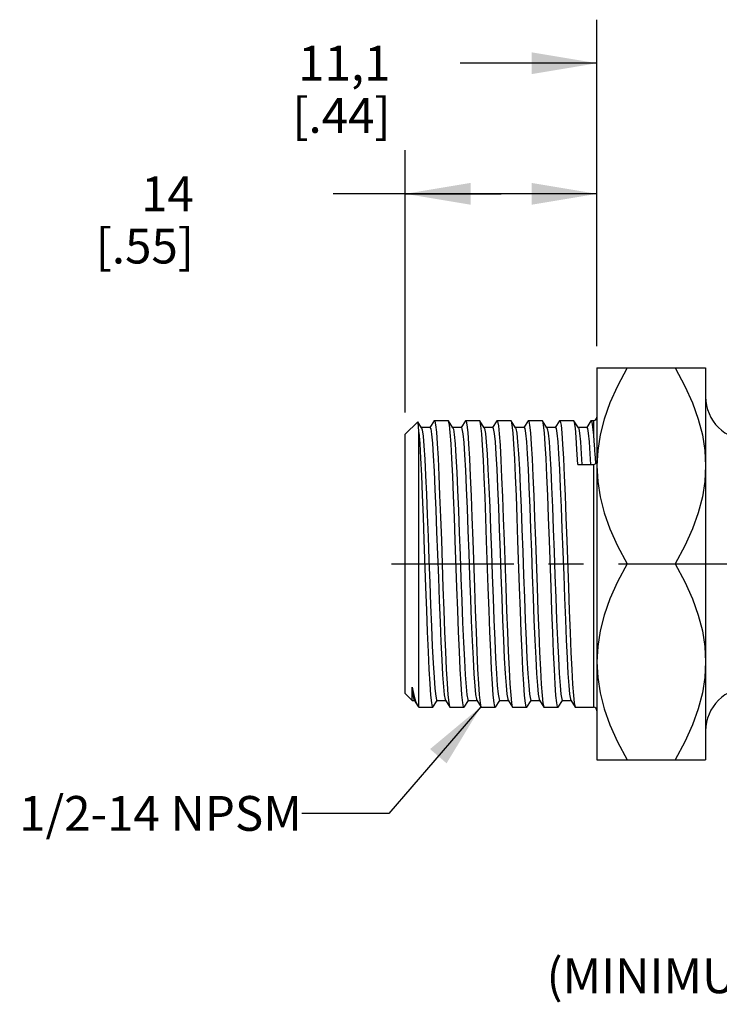
# Model space of a CAD drawing. Units: inches. Extents: x 0.4 to 16.6, y 0.6 to 10.4.
# Drawn here: x 4.7 to 6.7, y 4.3 to 7.1 of the extents above; entities that cross this region are included whole.
import ezdxf

# ---------------------------------------------------------------- set-up
doc = ezdxf.new("R2010")
doc.units = ezdxf.units.IN
doc.header["$LTSCALE"] = 0.935
doc.header["$MEASUREMENT"] = 0
doc.linetypes.add('CENTER', pattern=[0.6, 0.375, -0.075, 0.075, -0.075])
doc.layers.get('0').update_dxf_attribs({"linetype": 'CONTINUOUS'})
for name, color, linetype in [('AXIS', 7, 'CONTINUOUS'), ('NOTES', 7, 'CONTINUOUS'), ('SCHEME_DIMS', 7, 'CONTINUOUS')]:
    doc.layers.add(name, color=color, linetype=linetype)
doc.styles.add('TEXTSTYLE_5', font='gdt')
doc.dimstyles.new('DIMSTYLE_2', dxfattribs={"dimtxt": 0.1, "dimasz": 0.1875, "dimexe": 0.18, "dimexo": 0.0625, "dimgap": 0.09, "dimtad": 0, "dimtih": 1, "dimtoh": 1, "dimdec": 3, "dimzin": 4, "dimdsep": 46, "dimtxsty": 'STANDARD', "dimblk": '_FILLED', "dimblk1": '_FILLED', "dimblk2": '_FILLED', "dimcen": 0.09, "dimadec": 0, "dimazin": 0, "dimtp": 0.1, "dimtm": 0.1, "dimtfac": 1, "dimtdec": 3, "dimtofl": 0, "dimtmove": 0, "dimatfit": 3, "dimldrblk": '_FILLED', "dimfxl": 1, "dimtolj": 1, "dimtzin": 4, "dimarcsym": 0})
doc.dimstyles.new('DIMSTYLE_3', dxfattribs={"dimtxt": 0.1, "dimasz": 0.1875, "dimexe": 0.18, "dimexo": 0.0625, "dimgap": 0.09, "dimtad": 0, "dimtih": 1, "dimtoh": 1, "dimdec": 1, "dimzin": 4, "dimdsep": 46, "dimtxsty": 'STANDARD', "dimblk": '_FILLED', "dimblk1": '_FILLED', "dimblk2": '_FILLED', "dimcen": 0.09, "dimadec": 0, "dimazin": 0, "dimtp": 0.1, "dimtm": 0.1, "dimtfac": 1, "dimtdec": 1, "dimtofl": 0, "dimtmove": 0, "dimatfit": 3, "dimldrblk": '_FILLED', "dimfxl": 1, "dimtolj": 1, "dimtzin": 4, "dimarcsym": 0})
doc.dimstyles.get("Standard").update_dxf_attribs({"dimtxt": 0.1, "dimasz": 0.1875, "dimexe": 0.18, "dimexo": 0.0625, "dimgap": 0.09, "dimtad": 0, "dimtih": 1, "dimtoh": 1, "dimdec": 3, "dimzin": 4, "dimdsep": 46, "dimtxsty": 'STANDARD', "dimblk": '_FILLED', "dimblk1": '_FILLED', "dimblk2": '_FILLED', "dimcen": 0.09, "dimadec": 0, "dimazin": 0, "dimtol": 1, "dimtp": 0.005, "dimtm": 0.005, "dimtfac": 1, "dimtdec": 3, "dimtofl": 0, "dimtmove": 0, "dimatfit": 3, "dimldrblk": '_FILLED', "dimfxl": 1, "dimtolj": 1, "dimtzin": 4, "dimarcsym": 0})

# ---------------------------------------------------------------- blocks, each defined once
blk = doc.blocks.new('_FILLED')
at = {"color": 0, "linetype": 'BYBLOCK'}
blk.add_solid([(0, 0), (-1, 0.167), (-1, -0.167)], dxfattribs=at)
blk = doc.blocks.new('*D1')
at = {"layer": 'SCHEME_DIMS', "color": 2, "linetype": 'CONTINUOUS'}
for p, q in [((7.8957, 5.8253), (8.0773, 5.8253)), ((7.9523, 5.8253), (7.9523, 5.5328)), ((7.9523, 5.2403), (7.9523, 5.5328)), ((7.9523, 5.5328), (7.9523, 4.6502)), ((7.8726, 5.2403), (8.0773, 5.2403)), ((7.9523, 4.6502), (7.7828, 4.6502))]:
    blk.add_line(p, q, dxfattribs=at)
at = {"layer": 'SCHEME_DIMS', "color": 2, "linetype": 'CONTINUOUS', "xscale": 0.1875, "yscale": 0.1875, "zscale": 0.1875}
for p, rotation in [((7.9523, 5.8253), 90), ((7.9523, 5.2403), 270)]:
    blk.add_blockref('_FILLED', p, dxfattribs=dict(at, rotation=rotation))
at = {"layer": 'SCHEME_DIMS', "color": 2, "linetype": 'CONTINUOUS', "insert": (7.6828, 4.7002), "char_height": 0.1, "width": 1.9, "attachment_point": 3, "line_spacing_factor": 0.9, "style": 'TEXTSTYLE_5'}
blk.add_mtext('{\\Fgdt;n}\\Ftxt;7.12\\P[\\Fgdt;{\\Fgdt;n}\\Ftxt;.28]\\P(MINIMUM CLEARANCE)', dxfattribs=at)
blk = doc.blocks.new('*D3')
at = {"layer": 'SCHEME_DIMS', "color": 2, "linetype": 'CONTINUOUS'}
for p, q in [((6.3352, 6.1578), (6.3352, 7.0953)), ((6.7722, 5.9503), (6.7722, 7.0953)), ((6.3352, 6.9703), (5.943, 6.9703)), ((6.7722, 6.9703), (7.1722, 6.9703))]:
    blk.add_line(p, q, dxfattribs=at)
at = {"layer": 'SCHEME_DIMS', "color": 2, "linetype": 'CONTINUOUS', "xscale": 0.1875, "yscale": 0.1875, "zscale": 0.1875}
blk.add_blockref('_FILLED', (6.3352, 6.9703), dxfattribs=at)
at = {"layer": 'SCHEME_DIMS', "color": 2, "linetype": 'CONTINUOUS', "xscale": 0.1875, "yscale": 0.1875, "zscale": 0.1875, "rotation": 180}
blk.add_blockref('_FILLED', (6.7722, 6.9703), dxfattribs=at)
at = {"layer": 'SCHEME_DIMS', "color": 2, "linetype": 'CONTINUOUS', "insert": (5.743, 7.0203), "char_height": 0.1, "width": 0.5, "attachment_point": 3, "line_spacing_factor": 0.9}
blk.add_mtext('11,1\\P[.44]', dxfattribs=at)
blk = doc.blocks.new('*D5')
at = {"layer": 'SCHEME_DIMS', "color": 2, "linetype": 'CONTINUOUS'}
for p, q in [((5.7852, 5.9674), (5.7852, 6.7203)), ((6.3352, 6.1578), (6.3352, 6.7203)), ((6.0602, 6.5953), (5.5787, 6.5953)), ((5.7852, 6.5953), (6.0602, 6.5953)), ((6.3352, 6.5953), (6.0602, 6.5953))]:
    blk.add_line(p, q, dxfattribs=at)
at = {"layer": 'SCHEME_DIMS', "color": 2, "linetype": 'CONTINUOUS', "xscale": 0.1875, "yscale": 0.1875, "zscale": 0.1875, "rotation": 180}
blk.add_blockref('_FILLED', (5.7852, 6.5953), dxfattribs=at)
at = {"layer": 'SCHEME_DIMS', "color": 2, "linetype": 'CONTINUOUS', "xscale": 0.1875, "yscale": 0.1875, "zscale": 0.1875}
blk.add_blockref('_FILLED', (6.3352, 6.5953), dxfattribs=at)
at = {"layer": 'SCHEME_DIMS', "color": 2, "linetype": 'CONTINUOUS', "insert": (5.1787, 6.6453), "char_height": 0.1, "width": 0.5, "attachment_point": 3, "line_spacing_factor": 0.9}
blk.add_mtext('14\\P[.55]', dxfattribs=at)

msp = doc.modelspace()

# ---------------------------------------------------------------- linework, layer by layer
at = {"color": 7, "linetype": 'CONTINUOUS'}
for p, q in [((6.3352, 6.0953), (6.3352, 4.9703)), ((6.3352, 6.0953), (6.6472, 6.0953)), ((6.6472, 6.0953), (6.6472, 4.9703)), ((5.7852, 5.9049), (5.821, 5.9407)), ((5.8215, 5.9405), (5.821, 5.9407)), ((5.832, 5.9239), (5.8215, 5.9405)), ((5.8679, 5.9436), (5.8559, 5.9248)), ((5.8679, 5.9436), (5.8687, 5.9443)), ((5.9095, 5.9436), (5.9087, 5.9443)), ((5.922, 5.9239), (5.9095, 5.9436)), ((5.9579, 5.9436), (5.9459, 5.9248)), ((5.9579, 5.9436), (5.9587, 5.9443)), ((5.9995, 5.9436), (5.9987, 5.9443)), ((6.012, 5.9239), (5.9995, 5.9436)), ((6.0479, 5.9436), (6.0359, 5.9248)), ((6.0479, 5.9436), (6.0487, 5.9443)), ((6.0895, 5.9436), (6.0887, 5.9443)), ((6.102, 5.9239), (6.0895, 5.9436)), ((6.1379, 5.9436), (6.1259, 5.9248)), ((6.1379, 5.9436), (6.1387, 5.9443)), ((6.1795, 5.9436), (6.1787, 5.9443)), ((6.192, 5.9239), (6.1795, 5.9436)), ((6.2279, 5.9436), (6.2159, 5.9248)), ((6.2279, 5.9436), (6.2287, 5.9443)), ((6.2695, 5.9436), (6.2687, 5.9443)), ((6.282, 5.9239), (6.2695, 5.9436)), ((6.3179, 5.9436), (6.3059, 5.9248)), ((6.3179, 5.9436), (6.3187, 5.9443)), ((5.8246, 5.1213), (5.8246, 5.9102)), ((5.8562, 5.9246), (5.8316, 5.9246)), ((5.9462, 5.9246), (5.9216, 5.9246)), ((6.0362, 5.9246), (6.0116, 5.9246)), ((6.1262, 5.9246), (6.1016, 5.9246)), ((6.2162, 5.9246), (6.1916, 5.9246)), ((6.3062, 5.9246), (6.2816, 5.9246)), ((5.7852, 5.1606), (5.7852, 5.9049)), ((6.3282, 5.8622), (6.3287, 5.8553)), ((6.3287, 5.8553), (6.3292, 5.8494)), ((6.3292, 5.8494), (6.3296, 5.8445)), ((6.3296, 5.8445), (6.3299, 5.8403)), ((6.3299, 5.8403), (6.3302, 5.8368)), ((6.3302, 5.8368), (6.3304, 5.8339)), ((6.3304, 5.8339), (6.3307, 5.8312)), ((6.3307, 5.8312), (6.3309, 5.8287)), ((6.3309, 5.8287), (6.3311, 5.8262)), ((6.2802, 5.8186), (6.3252, 5.8186)), ((6.4222, 5.5328), (6.5602, 5.5328)), ((5.8049, 5.1409), (5.8049, 5.1784)), ((5.7852, 5.1606), (5.8049, 5.1409)), ((5.8049, 5.1409), (5.8108, 5.1409)), ((5.8104, 5.1416), (5.82, 5.1264)), ((5.82, 5.1264), (5.8222, 5.1236)), ((5.8222, 5.1236), (5.8246, 5.1213)), ((5.8637, 5.1213), (5.8645, 5.1219)), ((5.8645, 5.1219), (5.8765, 5.1408)), ((5.8762, 5.1409), (5.9008, 5.1409)), ((5.8996, 5.1434), (5.9004, 5.1416)), ((5.9004, 5.1416), (5.9129, 5.1219)), ((5.9129, 5.1219), (5.9137, 5.1213)), ((5.9545, 5.1219), (5.9537, 5.1213)), ((5.9545, 5.1219), (5.9665, 5.1408)), ((5.9662, 5.1409), (5.9908, 5.1409)), ((5.9904, 5.1416), (6.0029, 5.1219)), ((6.0029, 5.1219), (6.0037, 5.1213)), ((6.0445, 5.1219), (6.0437, 5.1213)), ((6.0445, 5.1219), (6.0565, 5.1408)), ((6.0562, 5.1409), (6.0808, 5.1409)), ((6.0804, 5.1416), (6.0929, 5.1219)), ((6.0929, 5.1219), (6.0937, 5.1213)), ((6.1345, 5.1219), (6.1337, 5.1213)), ((6.1345, 5.1219), (6.1465, 5.1408)), ((6.1462, 5.1409), (6.1708, 5.1409)), ((6.1704, 5.1416), (6.1829, 5.1219)), ((6.1829, 5.1219), (6.1837, 5.1213)), ((6.2245, 5.1219), (6.2237, 5.1213)), ((6.2245, 5.1219), (6.2365, 5.1408)), ((6.2362, 5.1409), (6.2608, 5.1409)), ((6.2604, 5.1416), (6.2729, 5.1219)), ((6.2729, 5.1219), (6.2737, 5.1213)), ((6.3352, 4.9703), (6.6472, 4.9703))]:
    msp.add_line(p, q, dxfattribs=at)
at = {"color": 9, "linetype": 'CONTINUOUS'}
for p, q in [((6.3252, 5.9443), (6.3252, 5.9026)), ((6.3252, 5.8186), (6.3252, 5.1213))]:
    msp.add_line(p, q, dxfattribs=at)
at = {"color": 7, "linetype": 'CONTINUOUS'}
for points in [[(6.4222, 6.0953), (6.3945, 6.0434), (6.3727, 5.9949), (6.3562, 5.9484), (6.3445, 5.903), (6.3375, 5.8584), (6.3352, 5.814)], [(6.5602, 6.0953), (6.5879, 6.0434), (6.6097, 5.9949), (6.6262, 5.9484), (6.6379, 5.903), (6.6449, 5.8584), (6.6472, 5.814)], [(5.8246, 5.9102), (5.8231, 5.9305), (5.8217, 5.94), (5.8215, 5.9405)], [(5.8687, 5.9443), (5.8698, 5.943), (5.8722, 5.9323), (5.8745, 5.9108), (5.8769, 5.8786), (5.8793, 5.8365), (5.8817, 5.7865), (5.884, 5.7299), (5.8864, 5.6672), (5.8888, 5.6005), (5.8935, 5.4655)], [(5.9336, 5.4653), (5.9288, 5.6003), (5.9265, 5.6665), (5.9241, 5.7285), (5.9217, 5.7849), (5.9194, 5.8352), (5.917, 5.8775), (5.9146, 5.9101), (5.9122, 5.9319), (5.9098, 5.9429), (5.9095, 5.9436)], [(5.9587, 5.9443), (5.9598, 5.9429), (5.9622, 5.9319), (5.9646, 5.9101), (5.967, 5.8775), (5.9694, 5.8352), (5.9717, 5.7849), (5.9741, 5.7285), (5.9765, 5.6665), (5.9788, 5.6003)], [(6.0189, 5.5992), (6.0165, 5.6639), (6.0142, 5.725), (6.0119, 5.7811), (6.0096, 5.831), (6.0072, 5.8733), (6.0049, 5.9063), (6.0026, 5.9292), (6.0002, 5.9419), (5.9995, 5.9436)], [(6.0487, 5.9443), (6.0502, 5.9419), (6.0526, 5.9292), (6.0549, 5.9063), (6.0572, 5.8733), (6.0596, 5.831), (6.0619, 5.7811), (6.0642, 5.725), (6.0665, 5.6639), (6.0689, 5.5992)], [(6.1088, 5.6), (6.1065, 5.6655), (6.1041, 5.7278), (6.1018, 5.7845), (6.0994, 5.8345), (6.097, 5.8764), (6.0947, 5.9087), (6.0923, 5.931), (6.09, 5.9427), (6.0895, 5.9436)], [(6.1387, 5.9443), (6.14, 5.9427), (6.1423, 5.931), (6.1447, 5.9087), (6.147, 5.8764), (6.1494, 5.8345), (6.1518, 5.7845), (6.1541, 5.7278), (6.1565, 5.6655), (6.1588, 5.6)], [(6.1988, 5.6), (6.1965, 5.6661), (6.1941, 5.7287), (6.1917, 5.7854), (6.1894, 5.8351), (6.187, 5.8766), (6.1847, 5.9091), (6.1823, 5.9312), (6.1799, 5.9427), (6.1795, 5.9436)], [(6.2287, 5.9443), (6.2299, 5.9427), (6.2323, 5.9312), (6.2347, 5.9091), (6.237, 5.8766), (6.2394, 5.8351), (6.2417, 5.7854), (6.2441, 5.7287), (6.2465, 5.6661), (6.2488, 5.6)], [(6.2802, 5.8186), (6.2779, 5.8616), (6.2757, 5.8967), (6.2734, 5.9224), (6.2711, 5.9383), (6.2695, 5.9436)], [(6.3187, 5.9443), (6.3208, 5.94), (6.323, 5.9261), (6.3252, 5.9026)], [(5.8246, 5.9102), (5.8269, 5.878), (5.8293, 5.8364), (5.8317, 5.7866), (5.834, 5.7297), (5.8364, 5.6675), (5.8388, 5.6017), (5.8435, 5.4661)], [(5.832, 5.9239), (5.8339, 5.9175), (5.8363, 5.8996), (5.8388, 5.8713), (5.8412, 5.8333), (5.8436, 5.7868), (5.846, 5.733), (5.8484, 5.6735), (5.8509, 5.6101), (5.8533, 5.5444), (5.8557, 5.4784), (5.8581, 5.4139), (5.8605, 5.3529), (5.8629, 5.2969), (5.8654, 5.2477), (5.8678, 5.2065), (5.8702, 5.1747), (5.8726, 5.153), (5.875, 5.1422), (5.8762, 5.1409)], [(5.8562, 5.9246), (5.8583, 5.9203), (5.8607, 5.9051), (5.8632, 5.8792), (5.8656, 5.8434), (5.868, 5.7986), (5.8704, 5.7463), (5.8729, 5.6878), (5.8753, 5.6249), (5.8777, 5.5593), (5.8802, 5.493), (5.8826, 5.4278), (5.885, 5.3656), (5.8874, 5.3082), (5.8899, 5.2573), (5.8923, 5.2142), (5.8947, 5.1803), (5.8971, 5.1565), (5.8996, 5.1434)], [(5.922, 5.9239), (5.9234, 5.9198), (5.9259, 5.904), (5.9283, 5.8777), (5.9307, 5.8416), (5.9331, 5.7966), (5.9355, 5.7442), (5.938, 5.6857), (5.9404, 5.6229), (5.9428, 5.5575), (5.9452, 5.4914), (5.9476, 5.4265), (5.95, 5.3646), (5.9525, 5.3075), (5.9549, 5.2568), (5.9573, 5.214), (5.9597, 5.1802), (5.9621, 5.1565), (5.9646, 5.1435), (5.9662, 5.1409)], [(5.9462, 5.9246), (5.9481, 5.921), (5.9506, 5.9065), (5.953, 5.8812), (5.9554, 5.846), (5.9579, 5.8018), (5.9603, 5.7499), (5.9627, 5.6918), (5.9651, 5.6291), (5.9676, 5.5637), (5.97, 5.4973), (5.9724, 5.432), (5.9748, 5.3696), (5.9773, 5.3118), (5.9797, 5.2604), (5.9821, 5.2168), (5.9846, 5.1822), (5.987, 5.1577), (5.9894, 5.144), (5.9904, 5.1416)], [(6.012, 5.9239), (6.013, 5.9215), (6.0154, 5.9076), (6.0179, 5.883), (6.0203, 5.8482), (6.0227, 5.8044), (6.0252, 5.7528), (6.0276, 5.6949), (6.03, 5.6323), (6.0324, 5.5668), (6.0349, 5.5003), (6.0373, 5.4348), (6.0397, 5.3721), (6.0422, 5.314), (6.0446, 5.2622), (6.047, 5.2182), (6.0495, 5.1833), (6.0519, 5.1584), (6.0543, 5.1442), (6.0562, 5.1409)], [(6.0362, 5.9246), (6.038, 5.9215), (6.0404, 5.9076), (6.0429, 5.883), (6.0453, 5.8482), (6.0477, 5.8044), (6.0502, 5.7528), (6.0526, 5.6949), (6.055, 5.6323), (6.0574, 5.5668), (6.0599, 5.5003), (6.0623, 5.4348), (6.0647, 5.3721), (6.0672, 5.314), (6.0696, 5.2622), (6.072, 5.2182), (6.0745, 5.1833), (6.0769, 5.1584), (6.0793, 5.1442), (6.0804, 5.1416)], [(6.102, 5.9239), (6.103, 5.9215), (6.1054, 5.9077), (6.1078, 5.8831), (6.1103, 5.8484), (6.1127, 5.8046), (6.1151, 5.753), (6.1176, 5.6951), (6.12, 5.6325), (6.1224, 5.567), (6.1249, 5.5006), (6.1273, 5.435), (6.1297, 5.3723), (6.1322, 5.3142), (6.1346, 5.2624), (6.137, 5.2184), (6.1395, 5.1834), (6.1419, 5.1584), (6.1443, 5.1443), (6.1462, 5.1409)], [(6.1262, 5.9246), (6.128, 5.9215), (6.1304, 5.9077), (6.1328, 5.8831), (6.1353, 5.8484), (6.1377, 5.8046), (6.1401, 5.753), (6.1426, 5.6951), (6.145, 5.6325), (6.1474, 5.567), (6.1499, 5.5006), (6.1523, 5.435), (6.1547, 5.3723), (6.1572, 5.3142), (6.1596, 5.2624), (6.162, 5.2184), (6.1645, 5.1834), (6.1669, 5.1584), (6.1693, 5.1443), (6.1704, 5.1416)], [(6.192, 5.9239), (6.193, 5.9215), (6.1954, 5.9078), (6.1978, 5.8832), (6.2003, 5.8485), (6.2027, 5.8048), (6.2051, 5.7532), (6.2076, 5.6953), (6.21, 5.6327), (6.2124, 5.5672), (6.2149, 5.5008), (6.2173, 5.4353), (6.2197, 5.3725), (6.2222, 5.3144), (6.2246, 5.2626), (6.227, 5.2185), (6.2295, 5.1835), (6.2319, 5.1585), (6.2343, 5.1443), (6.2362, 5.1409)], [(6.2162, 5.9246), (6.218, 5.9215), (6.2204, 5.9078), (6.2228, 5.8832), (6.2253, 5.8485), (6.2277, 5.8048), (6.2301, 5.7532), (6.2326, 5.6953), (6.235, 5.6327), (6.2374, 5.5672), (6.2399, 5.5008), (6.2423, 5.4353), (6.2447, 5.3725), (6.2472, 5.3144), (6.2496, 5.2626), (6.252, 5.2185), (6.2545, 5.1835), (6.2569, 5.1585), (6.2593, 5.1443), (6.2604, 5.1416)], [(6.282, 5.9239), (6.283, 5.9216), (6.2854, 5.9078), (6.2878, 5.8833), (6.2903, 5.8486), (6.2919, 5.8186)], [(6.3062, 5.9246), (6.308, 5.9216), (6.3104, 5.9078), (6.3128, 5.8833), (6.3153, 5.8486), (6.3169, 5.8186)], [(6.3252, 5.9026), (6.3265, 5.8857), (6.3282, 5.8622)], [(6.3311, 5.8262), (6.3313, 5.825), (6.3314, 5.8237), (6.3315, 5.8225), (6.3316, 5.8214), (6.3317, 5.8203)], [(6.3252, 5.8186), (6.3287, 5.819), (6.3317, 5.8203)], [(6.3352, 5.814), (6.3375, 5.7696), (6.3445, 5.725), (6.3562, 5.6796), (6.3727, 5.6331), (6.3945, 5.5846), (6.4222, 5.5328)], [(6.6472, 5.814), (6.6449, 5.7696), (6.6379, 5.725), (6.6262, 5.6796), (6.6097, 5.6331), (6.5879, 5.5846), (6.5602, 5.5328)], [(5.9788, 5.6003), (5.9836, 5.4653), (5.9859, 5.3997), (5.9883, 5.3378), (5.9906, 5.2812), (5.993, 5.231), (5.9954, 5.1888), (5.9977, 5.1564), (6.0001, 5.1343), (6.0025, 5.1228), (6.0029, 5.1219)], [(6.0437, 5.1213), (6.0425, 5.1226), (6.0402, 5.1337), (6.0378, 5.1556), (6.0354, 5.1882), (6.033, 5.2305), (6.0306, 5.2808), (6.0283, 5.3373), (6.0259, 5.3992), (6.0236, 5.4652), (6.0189, 5.5992)], [(6.0689, 5.5992), (6.0736, 5.4652), (6.0759, 5.3992), (6.0783, 5.3373), (6.0806, 5.2808), (6.083, 5.2305), (6.0854, 5.1882), (6.0878, 5.1556), (6.0902, 5.1337), (6.0925, 5.1226), (6.0929, 5.1219)], [(6.1337, 5.1213), (6.1326, 5.1225), (6.1302, 5.1333), (6.1279, 5.1548), (6.1255, 5.1871), (6.1231, 5.2292), (6.1207, 5.2794), (6.1183, 5.3358), (6.116, 5.3984), (6.1136, 5.465), (6.1088, 5.6)], [(6.1588, 5.6), (6.1636, 5.465), (6.166, 5.3984), (6.1683, 5.3358), (6.1707, 5.2794), (6.1731, 5.2292), (6.1755, 5.1871), (6.1779, 5.1548), (6.1802, 5.1333), (6.1826, 5.1225), (6.1829, 5.1219)], [(6.2237, 5.1213), (6.2225, 5.1226), (6.2202, 5.1335), (6.2178, 5.1552), (6.2155, 5.1875), (6.2131, 5.2293), (6.2107, 5.2788), (6.2084, 5.3354), (6.206, 5.3982), (6.2036, 5.4649), (6.1988, 5.6)], [(6.2488, 5.6), (6.2536, 5.4649), (6.256, 5.3982), (6.2584, 5.3354), (6.2607, 5.2788), (6.2631, 5.2293), (6.2655, 5.1875), (6.2678, 5.1552), (6.2702, 5.1335), (6.2725, 5.1226), (6.2729, 5.1219)], [(6.4222, 5.5328), (6.3945, 5.4809), (6.3727, 5.4324), (6.3562, 5.3859), (6.3445, 5.3405), (6.3375, 5.2959), (6.3352, 5.2515)], [(6.5602, 5.5328), (6.5879, 5.4809), (6.6097, 5.4324), (6.6262, 5.3859), (6.6379, 5.3405), (6.6449, 5.2959), (6.6472, 5.2515)], [(5.8435, 5.4661), (5.8459, 5.4001), (5.8483, 5.3378), (5.8506, 5.2807), (5.853, 5.2306), (5.8554, 5.1887), (5.8577, 5.1562), (5.8601, 5.134), (5.8625, 5.1227), (5.8637, 5.1213)], [(5.8935, 5.4655), (5.8959, 5.4), (5.8983, 5.3376), (5.9006, 5.2809), (5.903, 5.2309), (5.9054, 5.1891), (5.9077, 5.1567), (5.9101, 5.1345), (5.9124, 5.1228), (5.9129, 5.1219)], [(5.9537, 5.1213), (5.9525, 5.1228), (5.9501, 5.1343), (5.9477, 5.1564), (5.9454, 5.1888), (5.943, 5.231), (5.9406, 5.2812), (5.9383, 5.3378), (5.9359, 5.3997), (5.9336, 5.4653)], [(6.3352, 5.2515), (6.3375, 5.2071), (6.3445, 5.1625), (6.3562, 5.1171), (6.3727, 5.0706), (6.3945, 5.0221), (6.4222, 4.9703)], [(6.6472, 5.2515), (6.6449, 5.2071), (6.6379, 5.1625), (6.6262, 5.1171), (6.6097, 5.0706), (6.5879, 5.0221), (6.5602, 4.9703)], [(5.8049, 5.1784), (5.8073, 5.1553), (5.8097, 5.143), (5.8104, 5.1416)], [(5.8049, 5.1784), (5.8098, 5.1556), (5.8147, 5.1383), (5.82, 5.1264)]]:
    msp.add_lwpolyline(points, dxfattribs=at)
for centre, radius, start, end in [((6.7722, 6.0128), 0.125, 180, 270), ((6.3252, 5.9543), 0.01, 270, 360), ((6.7722, 5.0528), 0.125, 90, 180), ((6.3252, 5.1113), 0.01, 0, 90)]:
    msp.add_arc(centre, radius, start, end, dxfattribs=at)
at = {"layer": 'AXIS', "color": 7, "linetype": 'CONTINUOUS'}
for p, q in [((5.8687, 5.9443), (5.9087, 5.9443)), ((5.9587, 5.9443), (5.9987, 5.9443)), ((6.0487, 5.9443), (6.0887, 5.9443)), ((6.1387, 5.9443), (6.1787, 5.9443)), ((6.2287, 5.9443), (6.2687, 5.9443)), ((6.3187, 5.9443), (6.3252, 5.9443)), ((5.8246, 5.1213), (5.8637, 5.1213)), ((5.9137, 5.1213), (5.9537, 5.1213)), ((6.0037, 5.1213), (6.0437, 5.1213)), ((6.0937, 5.1213), (6.1337, 5.1213)), ((6.1837, 5.1213), (6.2237, 5.1213)), ((6.2737, 5.1213), (6.3252, 5.1213))]:
    msp.add_line(p, q, dxfattribs=at)
at = {"layer": 'AXIS', "color": 7, "linetype": 'CENTER'}
msp.add_line((5.7462, 5.5328), (12.5604, 5.5328), dxfattribs=at)

# ---------------------------------------------------------------- texts
at = {"layer": 'NOTES', "color": 2, "linetype": 'CONTINUOUS', "insert": (5.4885, 4.8664), "char_height": 0.1, "width": 1.1, "attachment_point": 3, "line_spacing_factor": 0.9}
msp.add_mtext('1/2-14 NPSM', dxfattribs=at)

# ---------------------------------------------------------------- dimensions: what is measured, and where the dimension line sits
at = {"layer": 'SCHEME_DIMS', "color": 2, "linetype": 'CONTINUOUS'}
dim = msp.add_linear_dim(base=(6.7722, 6.9703), p1=(6.3352, 6.1578), p2=(6.7722, 5.9503), dimstyle='DIMSTYLE_3', dxfattribs=at)
dim.commit()
dim.dimension.update_dxf_attribs({"geometry": '*D3', "text_midpoint": (5.343, 6.8953), "dimtype": 160})
dim = msp.add_linear_dim(base=(5.7851954607, 6.5952519215), p1=(6.3351954607, 6.1577519214), p2=(5.7851954607, 5.9673818426), angle=180, dimstyle='DIMSTYLE_3', dxfattribs=at)
dim.commit()
dim.dimension.update_dxf_attribs({"geometry": '*D5', "text_midpoint": (5.0787494487, 6.5202519215), "dimtype": 160})
dim = msp.add_linear_dim(base=(7.9523, 5.8253), p1=(8.0773, 5.2403), p2=(8.0773, 5.8253), angle=90, text='%%c7.12\\P[%%c.28]\\P(MINIMUM CLEARANCE)', dimstyle='DIMSTYLE_2', dxfattribs=at)
dim.commit()
dim.dimension.update_dxf_attribs({"geometry": '*D1', "text_midpoint": (5.5828, 4.5002), "dimtype": 160})

# ---------------------------------------------------------------- leaders
at = {"layer": 'NOTES', "color": 2, "linetype": 'CONTINUOUS'}
msp.add_leader([(6.0025, 5.1228), (5.7385, 4.8164), (5.4885, 4.8164)], dimstyle='STANDARD', override={"dimtad": 0}, dxfattribs=at)

doc.saveas('drawing.dxf')
